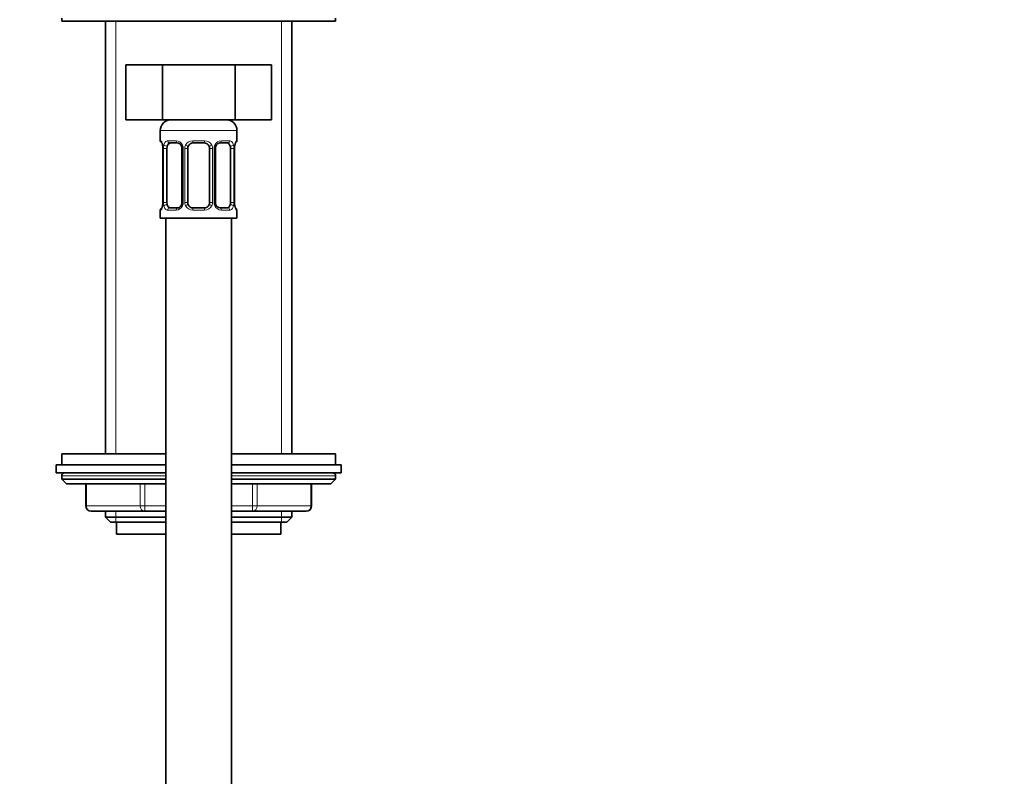
# Model space of a CAD drawing. Units: millimetres. Extents: x 0 to 1478, y 0 to 1758.
# Drawn here: x 1118 to 1298, y 1130 to 1268 of the extents above; entities that cross this region are included whole.
import ezdxf
from ezdxf import colors
from ezdxf.entities.mleader import LeaderData, LeaderLine
from ezdxf.math import Vec2, Vec3

# ---------------------------------------------------------------- set-up
doc = ezdxf.new("R2010")
doc.units = ezdxf.units.MM
doc.layers.add('DV4_Défaut', color=7, linetype='Continuous')
doc.layers.add('Défaut', color=7, linetype='Continuous')

# ---------------------------------------------------------------- blocks, each defined once
blk = doc.blocks.new('_DOT')
at = {"color": 0}
blk.add_line((0, 0), (-1, 0), dxfattribs=at)
at = {"color": 0, "const_width": 0.333}
blk.add_lwpolyline([(-0.1665, 0, 1), (0.1665, 0, 1)], format="xyb", close=True, dxfattribs=at)
blk = doc.blocks.new('SE3')
at = {"layer": 'DV4_Défaut', "color": 7, "linetype": 'Continuous', "lineweight": 35}
for p, q in [((1126, 1268.14), (1126, 1267.64)), ((1126, 1267.64), (1176, 1267.64)), ((1134, 1267.64), (1134, 1188.64)), ((1168, 1188.64), (1168, 1267.64)), ((1176, 1267.64), (1176, 1268.14)), ((1137.73, 1259.64), (1137.73, 1249.64)), ((1137.73, 1259.64), (1144.37, 1259.64)), ((1144.37, 1259.64), (1144.37, 1249.64)), ((1144.37, 1259.64), (1157.64, 1259.64)), ((1157.64, 1259.64), (1157.64, 1249.64)), ((1157.64, 1259.64), (1164.28, 1259.64)), ((1164.28, 1259.64), (1164.28, 1249.64)), ((1137.73, 1249.64), (1144.37, 1249.64)), ((1144.37, 1249.64), (1157.64, 1249.64)), ((1157.64, 1249.64), (1164.28, 1249.64)), ((1144, 1247.64), (1144, 1245.8)), ((1158, 1245.8), (1158, 1247.64)), ((1144.46, 1244.4), (1144.46, 1234.52)), ((1145.21, 1234.52), (1145.21, 1244.4)), ((1147.1, 1245.4), (1145.68, 1245.4)), ((1147.95, 1244.4), (1147.95, 1234.52)), ((1149, 1234.52), (1149, 1244.4)), ((1152, 1245.4), (1150, 1245.4)), ((1153, 1244.4), (1153, 1234.52)), ((1154.06, 1234.52), (1154.06, 1244.4)), ((1156.33, 1245.4), (1154.91, 1245.4)), ((1156.8, 1244.4), (1156.8, 1234.52)), ((1157.55, 1234.52), (1157.55, 1244.4)), ((1145.68, 1233.52), (1147.1, 1233.52)), ((1150, 1233.52), (1152, 1233.52)), ((1154.91, 1233.52), (1156.33, 1233.52)), ((1144, 1233.12), (1144, 1231.64)), ((1158, 1231.64), (1158, 1233.12)), ((1144, 1231.64), (1158, 1231.64)), ((1145, 1231.64), (1145, 1031.64)), ((1157, 1031.64), (1157, 1231.64)), ((1126, 1188.64), (1145, 1188.64)), ((1126, 1188.64), (1126, 1186.64)), ((1157, 1188.64), (1176, 1188.64)), ((1176, 1186.64), (1176, 1188.64)), ((1125, 1186.64), (1145, 1186.64)), ((1125, 1186.64), (1125, 1185.14)), ((1125, 1185.14), (1145, 1185.14)), ((1157, 1186.64), (1177, 1186.64)), ((1157, 1185.14), (1177, 1185.14)), ((1177, 1185.14), (1177, 1186.64)), ((1126, 1184.64), (1126, 1183.99)), ((1126, 1183.99), (1145, 1183.99)), ((1126, 1183.99), (1126.85, 1183.14)), ((1126.85, 1183.14), (1145, 1183.14)), ((1130.38, 1183.14), (1130.38, 1179.14)), ((1157, 1183.99), (1176, 1183.99)), ((1157, 1183.14), (1175.16, 1183.14)), ((1171.63, 1179.14), (1171.63, 1183.14)), ((1175.16, 1183.14), (1176, 1183.99)), ((1176, 1183.99), (1176, 1184.64)), ((1141.19, 1178.14), (1131.38, 1178.14)), ((1134, 1178.14), (1134, 1177.05)), ((1145, 1178.14), (1141.19, 1178.14)), ((1160.82, 1178.14), (1157, 1178.14)), ((1170.63, 1178.14), (1160.82, 1178.14)), ((1168, 1177.05), (1168, 1178.14)), ((1134, 1177.05), (1145, 1177.05)), ((1134, 1177.05), (1134.91, 1176.14)), ((1134.91, 1176.14), (1145, 1176.14)), ((1136, 1176.14), (1136, 1173.94)), ((1157, 1177.05), (1168, 1177.05)), ((1157, 1176.14), (1167.1, 1176.14)), ((1166, 1173.94), (1166, 1176.14)), ((1167.1, 1176.14), (1168, 1177.05)), ((1136, 1173.94), (1145, 1173.94)), ((1157, 1173.94), (1166, 1173.94))]:
    blk.add_line(p, q, dxfattribs=at)
at = {"layer": 'DV4_Défaut', "color": 7, "linetype": 'Continuous', "lineweight": 18}
for p, q in [((1135.86, 1188.64), (1135.86, 1267.64)), ((1166.15, 1188.64), (1166.15, 1267.64)), ((1144, 1247.64), (1158, 1247.64)), ((1144, 1245.8), (1144.09, 1245.8)), ((1144.48, 1244.4), (1144.46, 1244.4)), ((1144.48, 1244.4), (1144.48, 1234.52)), ((1144.6, 1234.52), (1144.6, 1244.4)), ((1145.21, 1244.4), (1144.6, 1244.4)), ((1145.36, 1245.8), (1146.86, 1245.8)), ((1147.95, 1244.4), (1148.19, 1244.4)), ((1148.19, 1244.4), (1148.19, 1234.52)), ((1148.46, 1234.52), (1148.46, 1244.4)), ((1149, 1244.4), (1148.46, 1244.4)), ((1149.94, 1245.8), (1152.07, 1245.8)), ((1153, 1244.4), (1153.55, 1244.4)), ((1153.55, 1244.4), (1153.55, 1234.52)), ((1153.82, 1234.52), (1153.82, 1244.4)), ((1154.06, 1244.4), (1153.82, 1244.4)), ((1155.15, 1245.8), (1156.65, 1245.8)), ((1156.8, 1244.4), (1157.41, 1244.4)), ((1157.41, 1244.4), (1157.41, 1234.52)), ((1157.53, 1234.52), (1157.53, 1244.4)), ((1157.53, 1244.4), (1157.55, 1244.4)), ((1157.92, 1245.8), (1158, 1245.8)), ((1144.46, 1234.52), (1144.48, 1234.52)), ((1144.6, 1234.52), (1145.21, 1234.52)), ((1148.19, 1234.52), (1147.95, 1234.52)), ((1148.46, 1234.52), (1149, 1234.52)), ((1153.55, 1234.52), (1153, 1234.52)), ((1153.82, 1234.52), (1154.06, 1234.52)), ((1157.41, 1234.52), (1156.8, 1234.52)), ((1157.55, 1234.52), (1157.53, 1234.52)), ((1144.09, 1233.12), (1144, 1233.12)), ((1146.86, 1233.12), (1145.36, 1233.12)), ((1152.07, 1233.12), (1149.94, 1233.12)), ((1156.65, 1233.12), (1155.15, 1233.12)), ((1158, 1233.12), (1157.92, 1233.12)), ((1126, 1184.64), (1145, 1184.64)), ((1130.51, 1183.14), (1130.51, 1179.14)), ((1140.32, 1179.14), (1140.32, 1183.14)), ((1141.19, 1183.14), (1141.19, 1179.14)), ((1157, 1184.64), (1176, 1184.64)), ((1160.82, 1179.14), (1160.82, 1183.14)), ((1161.69, 1183.14), (1161.69, 1179.14)), ((1171.5, 1179.14), (1171.5, 1183.14)), ((1130.51, 1179.14), (1130.38, 1179.14)), ((1130.51, 1179.14), (1140.32, 1179.14)), ((1135.86, 1176.14), (1135.86, 1178.14)), ((1140.32, 1179.14), (1141.19, 1179.14)), ((1141.19, 1179.14), (1145, 1179.14)), ((1141.19, 1178.14), (1141.19, 1179.14)), ((1157, 1179.14), (1160.82, 1179.14)), ((1160.82, 1179.14), (1161.69, 1179.14)), ((1160.82, 1178.14), (1160.82, 1179.14)), ((1161.69, 1179.14), (1171.5, 1179.14)), ((1166.15, 1176.14), (1166.15, 1178.14)), ((1171.5, 1179.14), (1171.63, 1179.14))]:
    blk.add_line(p, q, dxfattribs=at)
at = {"layer": 'DV4_Défaut', "color": 7, "linetype": 'Continuous', "lineweight": 35}
for centre, radius, start, end in [((1146, 1247.64), 2, 90, 180), ((1156, 1247.64), 2, 0, 90), ((1144.4, 1245.8), 0.4, 180, 250.8752), ((1141.48, 1244.42), 2.98, 359.5336, 9.8824), ((1147.02, 1244.5), 0.899, 21.7715, 84.6662), ((1147.02, 1244.42), 0.934, 358.4765, 25.982), ((1150, 1244.4), 1, 154.4167, 180), ((1150, 1244.4), 1, 90, 154.4167), ((1152, 1244.4), 1, 25.5833, 90), ((1152, 1244.4), 1, 0, 25.5833), ((1154.97, 1244.42), 0.913, 153.4656, 181.6983), ((1160.48, 1244.43), 2.92, 170.0493, 180.6055), ((1157.6, 1245.8), 0.4, 289.6285, 0), ((1144.4, 1233.12), 0.4, 109.5591, 180), ((1141.54, 1234.49), 2.92, 350.0502, 0.6048), ((1147.04, 1234.5), 0.913, 333.4508, 1.6908), ((1150, 1234.52), 1, 180, 205.5833), ((1150, 1234.52), 1, 205.5833, 270), ((1152, 1234.52), 1, 270, 334.4167), ((1152, 1234.52), 1, 334.4167, 0), ((1154.99, 1234.5), 0.934, 178.4486, 206.0078), ((1154.99, 1234.42), 0.899, 201.7646, 264.6657), ((1160.53, 1234.5), 2.98, 179.5346, 189.8817), ((1157.6, 1233.12), 0.4, 0, 70.9282), ((1126.5, 1184.64), 0.5, 90, 180), ((1175.5, 1184.64), 0.5, 0, 90), ((1131.38, 1179.14), 1, 180, 270), ((1170.63, 1179.14), 1, 270, 0)]:
    blk.add_arc(centre, radius, start, end, dxfattribs=at)
at = {"layer": 'DV4_Défaut', "color": 7, "linetype": 'Continuous', "lineweight": 18}
for centre, radius, start, end in [((1141.13, 1244.4), 3.35, 359.8705, 10.2708), ((1147.37, 1244.42), 2.78, 167.8078, 180.3687), ((1146.8, 1244.41), 1.39, 25.1473, 87.3249), ((1146.81, 1244.4), 1.38, 359.8791, 25.9211), ((1149.8, 1244.4), 1.34, 153.3511, 180.1815), ((1149.93, 1244.3), 1.49, 89.2905, 152.1251), ((1152.08, 1244.3), 1.49, 27.8747, 90.7097), ((1152.21, 1244.4), 1.34, 359.817, 26.6505), ((1155.2, 1244.4), 1.38, 154.0799, 180.1199), ((1155.21, 1244.41), 1.39, 92.6748, 154.853), ((1154.64, 1244.42), 2.78, 359.628, 12.1955), ((1160.88, 1244.4), 3.35, 169.7304, 180.1284), ((1141.13, 1234.51), 3.35, 349.7304, 0.1284), ((1147.37, 1234.5), 2.78, 179.628, 192.1955), ((1146.8, 1234.51), 1.39, 272.6748, 334.853), ((1146.81, 1234.52), 1.38, 334.0799, 0.1199), ((1149.8, 1234.52), 1.34, 179.817, 206.6505), ((1149.93, 1234.62), 1.49, 207.8747, 270.7097), ((1152.08, 1234.62), 1.49, 269.2905, 332.1251), ((1152.21, 1234.52), 1.34, 333.3511, 0.1815), ((1155.2, 1234.52), 1.38, 179.8791, 205.9211), ((1155.21, 1234.51), 1.39, 205.1473, 267.3249), ((1154.64, 1234.5), 2.78, 347.8078, 0.3687), ((1160.88, 1234.51), 3.35, 179.8705, 190.2708)]:
    blk.add_arc(centre, radius, start, end, dxfattribs=at)
for centre, major_axis, ratio, start_param, end_param in [((1144.48, 1245.8), (0, -0.4), 0.988455, 4.712389, 5.581863), ((1144.8, 1245), (0.394, 0.069), 0.426558, 2.752818, 3.14403), ((1145.02, 1245), (0.391, -0.084), 0.411702, 3.62283, 5.508006), ((1145.68, 1245.8), (0, -0.4), 0.806081, 4.712389, 6.283185), ((1147.1, 1245.8), (0, -0.4), 0.591806, 4.712389, 6.283185), ((1148.22, 1245), (0.363, 0.168), 0.191543, 1.963754, 3.145745), ((1148.74, 1245), (0.361, -0.173), 0.155676, 4.398009, 6.283185), ((1150, 1245.8), (0, -0.4), 0.151515, 4.712389, 6.283185), ((1152, 1245.8), (0, -0.4), 0.151515, 0, 1.570796), ((1153.27, 1245), (-0.361, -0.173), 0.155676, 0, 1.885177), ((1153.79, 1245), (-0.363, 0.168), 0.191543, 3.135884, 4.319431), ((1154.91, 1245.8), (0, -0.4), 0.591806, 0, 1.570796), ((1156.33, 1245.8), (0, -0.4), 0.806081, 0, 1.570796), ((1156.99, 1245), (-0.391, -0.084), 0.411702, 0.775179, 2.660356), ((1157.2, 1245), (-0.394, 0.069), 0.426558, 3.138939, 3.530367), ((1157.53, 1245.8), (0, -0.4), 0.988455, 0.707434, 1.570796), ((1144.8, 1233.92), (0.394, -0.069), 0.426558, 3.13804, 3.530367), ((1145.02, 1233.92), (-0.391, -0.084), 0.411702, 3.916772, 5.801948), ((1145.68, 1233.12), (0, -0.4), 0.806081, 3.141593, 4.712389), ((1147.1, 1233.12), (0, -0.4), 0.591806, 3.141593, 4.712389), ((1148.22, 1233.92), (0.363, -0.168), 0.191543, 3.132114, 4.319431), ((1148.74, 1233.92), (-0.361, -0.173), 0.155676, 3.141593, 5.026769), ((1150, 1233.12), (0, -0.4), 0.151515, 3.141593, 4.712389), ((1152, 1233.12), (0, -0.4), 0.151515, 1.570796, 3.141593), ((1153.27, 1233.92), (0.361, -0.173), 0.155676, 1.256416, 3.141593), ((1153.79, 1233.92), (-0.363, -0.168), 0.191543, 1.963754, 3.148859), ((1154.91, 1233.12), (0, -0.4), 0.591806, 1.570796, 3.141593), ((1156.33, 1233.12), (0, -0.4), 0.806081, 1.570796, 3.141593), ((1156.99, 1233.92), (0.391, -0.084), 0.411702, 0.481237, 2.366414), ((1157.2, 1233.92), (-0.394, -0.069), 0.426558, 2.752818, 3.144908), ((1144.48, 1233.12), (0, -0.4), 0.988455, 3.841109, 4.712389), ((1157.53, 1233.12), (0, -0.4), 0.988455, 1.570796, 2.444962), ((1131.38, 1179.14), (0, 1), 0.866025, 1.570796, 3.141593), ((1141.19, 1179.14), (0, -1), 0.866025, 4.712389, 6.283185), ((1160.82, 1179.14), (0, -1), 0.866025, 0, 1.570796), ((1170.63, 1179.14), (0, -1), 0.866025, 0, 1.570796)]:
    blk.add_ellipse(centre, major_axis=major_axis, ratio=ratio, start_param=start_param, end_param=end_param, dxfattribs=at)
at = {"layer": 'DV4_Défaut', "color": 7, "linetype": 'Continuous', "lineweight": 35}
for centre, major_axis, start_param, end_param in [((1145.91, 1244.4), (0, 1), 1.124283, 1.570796), ((1145.91, 1244.4), (0, -1), 3.141593, 4.265876), ((1156.1, 1244.4), (0, 1), 5.158902, 6.283185), ((1156.1, 1244.4), (0, 1), 4.712389, 5.158902), ((1145.91, 1234.52), (0, -1), 4.712389, 5.158902), ((1145.91, 1234.52), (0, -1), 5.158902, 6.283185), ((1156.1, 1234.52), (0, 1), 3.141593, 4.265876), ((1156.1, 1234.52), (0, -1), 1.124283, 1.570796)]:
    blk.add_ellipse(centre, major_axis=major_axis, ratio=0.707107, start_param=start_param, end_param=end_param, dxfattribs=at)
at = {"layer": 'DV4_Défaut', "color": 7, "linetype": 'Continuous', "lineweight": 18}
for points, knots in [([(1144.09, 1245.8), (1144.11, 1245.8), (1144.13, 1245.78), (1144.19, 1245.71), (1144.22, 1245.66), (1144.28, 1245.52), (1144.32, 1245.43), (1144.38, 1245.24), (1144.41, 1245.13), (1144.43, 1245)], [0, 0, 0, 0, 0.25, 0.25, 0.5, 0.5, 0.75, 0.75, 1, 1, 1, 1]), ([(1144.66, 1245), (1144.69, 1245.13), (1144.72, 1245.24), (1144.81, 1245.43), (1144.87, 1245.52), (1144.99, 1245.65), (1145.05, 1245.71), (1145.2, 1245.78), (1145.28, 1245.8), (1145.36, 1245.8)], [0, 0, 0, 0, 0.25, 0.25, 0.5, 0.5, 0.75, 0.75, 1, 1, 1, 1]), ([(1145.68, 1245.4), (1145.63, 1245.4), (1145.58, 1245.38), (1145.49, 1245.33), (1145.45, 1245.29), (1145.35, 1245.14), (1145.3, 1245), (1145.28, 1244.83)], [0, 0, 0, 0, 0.25, 0.25, 0.5, 0.5, 1, 1, 1, 1]), ([(1156.73, 1244.83), (1156.72, 1244.92), (1156.7, 1244.99), (1156.65, 1245.13), (1156.62, 1245.19), (1156.52, 1245.34), (1156.43, 1245.4), (1156.33, 1245.4)], [0, 0, 0, 0, 0.25, 0.25, 0.5, 0.5, 1, 1, 1, 1]), ([(1156.65, 1245.8), (1156.73, 1245.8), (1156.81, 1245.78), (1156.96, 1245.71), (1157.02, 1245.66), (1157.14, 1245.52), (1157.2, 1245.43), (1157.29, 1245.24), (1157.32, 1245.13), (1157.35, 1245)], [0, 0, 0, 0, 0.25, 0.25, 0.5, 0.5, 0.75, 0.75, 1, 1, 1, 1]), ([(1157.58, 1245), (1157.6, 1245.13), (1157.63, 1245.24), (1157.69, 1245.43), (1157.73, 1245.52), (1157.79, 1245.65), (1157.82, 1245.71), (1157.88, 1245.78), (1157.9, 1245.8), (1157.92, 1245.8)], [0, 0, 0, 0, 0.25, 0.25, 0.5, 0.5, 0.75, 0.75, 1, 1, 1, 1]), ([(1144.43, 1233.92), (1144.41, 1233.79), (1144.38, 1233.68), (1144.32, 1233.49), (1144.28, 1233.4), (1144.22, 1233.26), (1144.19, 1233.21), (1144.13, 1233.14), (1144.11, 1233.12), (1144.09, 1233.12)], [0, 0, 0, 0, 0.25, 0.25, 0.5, 0.5, 0.75, 0.75, 1, 1, 1, 1]), ([(1145.36, 1233.12), (1145.28, 1233.12), (1145.2, 1233.14), (1145.05, 1233.21), (1144.99, 1233.26), (1144.87, 1233.4), (1144.81, 1233.49), (1144.72, 1233.68), (1144.69, 1233.79), (1144.66, 1233.92)], [0, 0, 0, 0, 0.25, 0.25, 0.5, 0.5, 0.75, 0.75, 1, 1, 1, 1]), ([(1145.28, 1234.09), (1145.29, 1234), (1145.31, 1233.93), (1145.36, 1233.79), (1145.39, 1233.73), (1145.49, 1233.58), (1145.58, 1233.52), (1145.68, 1233.52)], [0, 0, 0, 0, 0.25, 0.25, 0.5, 0.5, 1, 1, 1, 1]), ([(1156.33, 1233.52), (1156.38, 1233.52), (1156.43, 1233.54), (1156.52, 1233.59), (1156.56, 1233.63), (1156.66, 1233.77), (1156.71, 1233.92), (1156.73, 1234.09)], [0, 0, 0, 0, 0.25, 0.25, 0.5, 0.5, 1, 1, 1, 1]), ([(1157.35, 1233.92), (1157.32, 1233.79), (1157.29, 1233.68), (1157.2, 1233.49), (1157.14, 1233.4), (1157.02, 1233.26), (1156.96, 1233.21), (1156.81, 1233.14), (1156.73, 1233.12), (1156.65, 1233.12)], [0, 0, 0, 0, 0.25, 0.25, 0.5, 0.5, 0.75, 0.75, 1, 1, 1, 1]), ([(1157.92, 1233.12), (1157.9, 1233.12), (1157.88, 1233.14), (1157.82, 1233.21), (1157.79, 1233.26), (1157.73, 1233.4), (1157.69, 1233.49), (1157.63, 1233.68), (1157.6, 1233.79), (1157.58, 1233.92)], [0, 0, 0, 0, 0.25, 0.25, 0.5, 0.5, 0.75, 0.75, 1, 1, 1, 1])]:
    blk.add_open_spline(points, degree=3, knots=knots, dxfattribs=at)
at = {"layer": 'DV4_Défaut', "color": 7, "linetype": 'Continuous', "lineweight": 35}
for points, knots in [([(1144.23, 1245.5), (1144.23, 1245.5), (1144.23, 1245.5), (1144.25, 1245.48), (1144.27, 1245.43), (1144.31, 1245.34), (1144.35, 1245.21), (1144.39, 1245.07), (1144.4, 1244.97), (1144.41, 1244.93)], [0, 0, 0, 0, 0.046154, 0.171908, 0.319178, 0.491488, 0.681769, 0.876115, 1, 1, 1, 1]), ([(1154.15, 1244.83), (1154.18, 1244.88), (1154.22, 1244.97), (1154.32, 1245.1), (1154.45, 1245.23), (1154.6, 1245.32), (1154.74, 1245.38), (1154.85, 1245.4), (1154.9, 1245.4), (1154.91, 1245.39)], [0, 0, 0, 0, 0.113548, 0.278169, 0.446337, 0.615096, 0.78703, 0.956115, 1, 1, 1, 1]), ([(1157.6, 1244.93), (1157.61, 1244.98), (1157.62, 1245.07), (1157.66, 1245.22), (1157.7, 1245.35), (1157.74, 1245.44), (1157.77, 1245.49), (1157.78, 1245.5), (1157.78, 1245.5), (1157.78, 1245.5)], [0, 0, 0, 0, 0.129496, 0.327443, 0.527417, 0.704519, 0.861091, 0.989034, 1, 1, 1, 1]), ([(1144.41, 1233.99), (1144.4, 1233.94), (1144.39, 1233.85), (1144.35, 1233.7), (1144.31, 1233.57), (1144.27, 1233.48), (1144.24, 1233.43), (1144.23, 1233.42), (1144.23, 1233.42), (1144.23, 1233.42)], [0, 0, 0, 0, 0.129386, 0.327358, 0.527358, 0.704482, 0.861074, 0.989032, 1, 1, 1, 1]), ([(1147.85, 1234.09), (1147.83, 1234.04), (1147.79, 1233.95), (1147.69, 1233.81), (1147.56, 1233.69), (1147.41, 1233.6), (1147.27, 1233.54), (1147.16, 1233.52), (1147.11, 1233.52), (1147.1, 1233.52)], [0, 0, 0, 0, 0.113312, 0.277979, 0.446193, 0.615, 0.786981, 0.956114, 1, 1, 1, 1]), ([(1157.78, 1233.42), (1157.78, 1233.42), (1157.78, 1233.42), (1157.76, 1233.44), (1157.74, 1233.49), (1157.7, 1233.58), (1157.66, 1233.71), (1157.62, 1233.85), (1157.61, 1233.95), (1157.6, 1233.99)], [0, 0, 0, 0, 0.046159, 0.171923, 0.319207, 0.491533, 0.681831, 0.876195, 1, 1, 1, 1])]:
    blk.add_open_spline(points, degree=3, knots=knots, dxfattribs=at)

msp = doc.modelspace()

# ---------------------------------------------------------------- block references
at = {"layer": 'Défaut'}
msp.add_blockref('SE3', (0, 0), dxfattribs=at)

# ---------------------------------------------------------------- leaders
at = {"layer": 'Défaut', "color": 7, "linetype": 'Continuous', "lineweight": 18}
ml = msp.add_multileader_mtext('Standard', dxfattribs=at)
ml.set_content('{\\pxsm0.9;\\fSolid Edge ISO|b1||i0||c0|p34;\\W1.;18/09/2019\\P}', color=256)
ml.set_leader_properties()
ml.set_arrow_properties(name='DOT')
ml.build(insert=Vec2(0, 0))
ml.multileader.update_dxf_attribs({"leader_type": 0, "dogleg_length": 0, "arrow_head_size": 12})
ctx = ml.context
ctx.base_point, ctx.char_height, ctx.arrow_head_size, ctx.landing_gap_size = Vec3(1390.41, 1750.71), 12, 12, 4.2
notes = []
notes.append((ctx, [(0, (0, 0, 0), (0, 0), (1, 0), 1, [])]))
ctx.mtext.insert = Vec3(1392.41, 1756.83)
for ctx, leaders in notes:
    for number, flags, end, landing, length, lines in leaders:
        leader = LeaderData()
        leader.index, (leader.has_last_leader_line, leader.has_dogleg_vector, leader.attachment_direction) = number, flags
        leader.last_leader_point, leader.dogleg_vector, leader.dogleg_length = Vec3(end), Vec3(landing), length
        for number, points, colour, breaks in lines:
            line = LeaderLine()
            line.index, line.vertices, line.color, line.breaks = number, Vec3.list(points), colors.encode_raw_color(colour), breaks
            leader.lines.append(line)
        ctx.leaders.append(leader)

doc.saveas('drawing.dxf')
